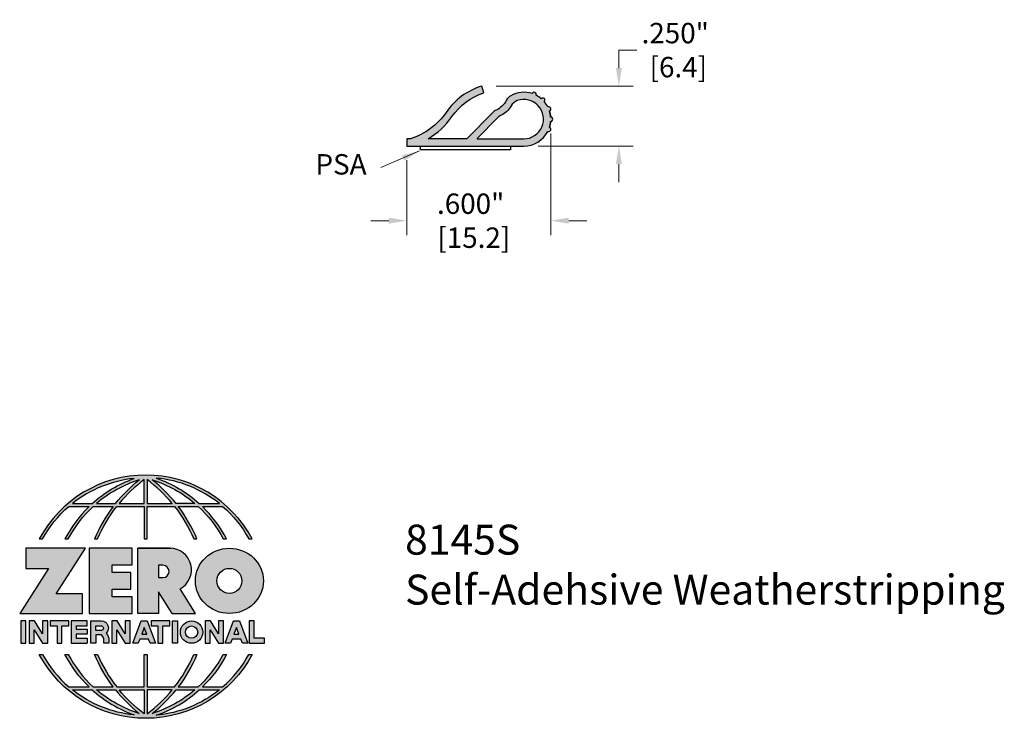
# Model space of a CAD drawing. Units: inches. Extents: x 1.82 to 5.92, y 2.04 to 4.95.
import ezdxf

# ---------------------------------------------------------------- set-up
doc = ezdxf.new("R2010")
doc.units = ezdxf.units.IN
doc.header["$MEASUREMENT"] = 0
doc.linetypes.add('HIDDEN', pattern=[0.375, 0.25, -0.125])
doc.layers.get('Defpoints').update_dxf_attribs({"color": 2})
for name, color, linetype in [('A-ANNO-DIMS', 5, 'Continuous'), ('A-ANNO-LOGO', 8, 'Continuous'), ('A-DETL-MISC', 3, 'Continuous'), ('A-DETL-PAT1', 254, 'Continuous'), ('A-DETL-WHST', 11, 'Continuous')]:
    doc.layers.add(name, color=color, linetype=linetype)
doc.layers.add('A-ANNO-TEXT', color=6, linetype='Continuous', lineweight=5)
doc.styles.add('Zero', font='arial.ttf')
doc.dimstyles.new('dim24', dxfattribs={"dimtxt": 0.085, "dimasz": 0.075, "dimexe": 0.06, "dimexo": 0.06, "dimgap": 0.03125, "dimtad": 0, "dimtih": 1, "dimtoh": 1, "dimdec": 3, "dimzin": 4, "dimdsep": 46, "dimlunit": 3, "dimtxsty": 'Zero', "dimcen": 0.02, "dimclrd": 5, "dimclre": 5, "dimclrt": 5, "dimadec": 0, "dimazin": 0, "dimtfac": 1, "dimtdec": 3, "dimtofl": 0, "dimtmove": 0, "dimatfit": 1, "dimfxl": 1, "dimtolj": 1, "dimtzin": 0, "dimlwd": 0, "dimlwe": 0, "dimarcsym": 0})

# ---------------------------------------------------------------- blocks, each defined once
blk = doc.blocks.new('A$C4B96101F')
at = {"layer": 'A-ANNO-LOGO'}
h = blk.add_hatch(color=256, dxfattribs=at)
h.dxf.hatch_style = 1
h.paths.add_polyline_path([(-0.0714, -1.7685), (-0.0578, -1.7685, -0.089572), (0.052, -1.633), (0.136, -1.633, 0.081933), (0.0357, -1.7685), (0.0493, -1.7685, -0.085102), (0.1535, -1.633), (0.2365, -1.633, 0.063711), (0.1587, -1.7685), (0.1718, -1.7685, -0.065438), (0.2517, -1.633), (0.3661, -1.633), (0.3661, -1.7685), (0.3781, -1.7685), (0.3781, -1.633), (0.4926, -1.633, -0.065438), (0.5725, -1.7685), (0.5855, -1.7685, 0.063711), (0.5077, -1.633), (0.5907, -1.633, -0.085102), (0.695, -1.7685), (0.7085, -1.7685, 0.081933), (0.6082, -1.633), (0.6922, -1.633, -0.089572), (0.802, -1.7685), (0.8156, -1.7685, 0.600343)])
h.paths.add_polyline_path([(0.3661, -1.5211), (0.3661, -1.621), (0.2613, -1.621, -0.060203)], flags=16)
h.paths.add_polyline_path([(0.3781, -1.5211, -0.060203), (0.4829, -1.621), (0.3781, -1.621)], flags=16)
h.paths.add_polyline_path([(0.3451, -1.5222, 0.057072), (0.2459, -1.621), (0.167, -1.621, -0.101727)], flags=16)
h.paths.add_polyline_path([(0.3992, -1.5222, -0.101727), (0.5772, -1.621), (0.4984, -1.621, 0.057072)], flags=16)
h.paths.add_polyline_path([(0.324, -1.5166, 0.099481), (0.1488, -1.621), (0.0665, -1.621, -0.1446)], flags=16)
h.paths.add_polyline_path([(0.4162, -1.5152, -0.147365), (0.6793, -1.621), (0.5954, -1.621, 0.101523)], flags=16)
h = blk.add_hatch(color=256, dxfattribs=at)
h.dxf.hatch_style = 1
h.paths.add_polyline_path([(0.121, -1.8072), (-0.1278, -1.8072), (-0.1278, -1.8913), (-0.0324, -1.8913), (-0.1531, -2.0792), (0.108, -2.0792), (0.108, -1.9979), (-0.0015, -1.9979)])
h = blk.add_hatch(color=256, dxfattribs=at)
h.dxf.hatch_style = 1
h.paths.add_polyline_path([(0.2326, -1.8766), (0.3152, -1.8766), (0.3152, -1.8072), (0.136, -1.8072), (0.136, -2.0792), (0.3152, -2.0792), (0.3152, -2.0098), (0.2326, -2.0098), (0.2326, -1.9784), (0.3107, -1.9784), (0.3107, -1.908), (0.2326, -1.908)])
h = blk.add_hatch(color=256, dxfattribs=at)
h.dxf.hatch_style = 1
h.paths.add_polyline_path([(0.3392, -1.8072), (0.3392, -2.0792), (0.425, -2.0792), (0.425, -1.9887), (0.4822, -2.0792), (0.5799, -2.0792), (0.5149, -1.9763, 0.78214), (0.4729, -1.8072)])
h.paths.add_polyline_path([(0.425, -1.8783), (0.444, -1.8783, -1), (0.444, -1.9294), (0.425, -1.9294)], flags=16)
h = blk.add_hatch(color=256, dxfattribs=at)
h.dxf.hatch_style = 1
edge = h.paths.add_edge_path()
edge.add_ellipse((0.7207, -1.9432), major_axis=(-0.1415, 0), ratio=0.961437, start_angle=0, end_angle=360)
h.paths.add_polyline_path([(0.7728, -1.9432, -1), (0.6686, -1.9432, -1)], flags=16)
h = blk.add_hatch(color=256, dxfattribs=at)
h.dxf.hatch_style = 1
h.paths.add_polyline_path([(-0.1276, -2.1104), (-0.1486, -2.1104), (-0.1486, -2.2036), (-0.1276, -2.2036)])
h = blk.add_hatch(color=256, dxfattribs=at)
h.dxf.hatch_style = 1
h.paths.add_polyline_path([(-0.0575, -2.2036), (-0.0365, -2.2036), (-0.0365, -2.1104), (-0.0575, -2.1104), (-0.0575, -2.1639), (-0.0908, -2.1104), (-0.1132, -2.1104), (-0.1132, -2.2036), (-0.0922, -2.2036), (-0.0922, -2.1479)])
h = blk.add_hatch(color=256, dxfattribs=at)
h.dxf.hatch_style = 1
h.paths.add_polyline_path([(-0.0259, -2.1104), (-0.0259, -2.1314), (0.0025, -2.1314), (0.0025, -2.2036), (0.0231, -2.2036), (0.0231, -2.1314), (0.0514, -2.1314), (0.0514, -2.1104)])
h = blk.add_hatch(color=256, dxfattribs=at)
h.dxf.hatch_style = 1
h.paths.add_polyline_path([(0.0616, -2.1104), (0.0616, -2.2036), (0.1283, -2.2036), (0.1283, -2.1826), (0.0822, -2.1826), (0.0822, -2.166), (0.1283, -2.166), (0.1283, -2.1453), (0.0822, -2.1453), (0.0822, -2.1311), (0.1283, -2.1311), (0.1283, -2.1104)])
h = blk.add_hatch(color=256, dxfattribs=at)
h.dxf.hatch_style = 1
h.paths.add_polyline_path([(0.1427, -2.1104), (0.1427, -2.2036), (0.1637, -2.2036), (0.1637, -2.1689), (0.1877, -2.1689, -0.21183), (0.1976, -2.1905), (0.1976, -2.2036), (0.2186, -2.2036), (0.2186, -2.1905, 0.183993), (0.2074, -2.1611, 0.68298), (0.1877, -2.1104)])
h.paths.add_polyline_path([(0.1637, -2.1311), (0.1851, -2.1311, -1), (0.1877, -2.1501), (0.1637, -2.1501)], flags=16)
h = blk.add_hatch(color=256, dxfattribs=at)
h.dxf.hatch_style = 1
h.paths.add_polyline_path([(0.2515, -2.1479), (0.2863, -2.2036), (0.3073, -2.2036), (0.3073, -2.1104), (0.2863, -2.1104), (0.2863, -2.1639), (0.2529, -2.1104), (0.2305, -2.1104), (0.2305, -2.2036), (0.2515, -2.2036)])
h = blk.add_hatch(color=256, dxfattribs=at)
h.dxf.hatch_style = 1
h.paths.add_polyline_path([(0.3782, -2.1104), (0.3536, -2.1104), (0.3186, -2.2036), (0.341, -2.2036), (0.3476, -2.1859), (0.3841, -2.1859), (0.3908, -2.2036), (0.4132, -2.2036)])
h = blk.add_hatch(color=256, dxfattribs=at)
h.dxf.hatch_style = 1
h.paths.add_polyline_path([(0.3949, -2.1104), (0.3949, -2.1314), (0.4232, -2.1314), (0.4232, -2.2036), (0.4438, -2.2036), (0.4438, -2.1314), (0.4722, -2.1314), (0.4722, -2.1104)])
h = blk.add_hatch(color=256, dxfattribs=at)
h.dxf.hatch_style = 1
h.paths.add_polyline_path([(0.4838, -2.1104), (0.4838, -2.2036), (0.5048, -2.2036), (0.5048, -2.1104)])
h = blk.add_hatch(color=256, dxfattribs=at)
h.dxf.hatch_style = 1
h.paths.add_polyline_path([(0.5167, -2.157, 1), (0.6098, -2.157, 1)])
h.paths.add_polyline_path([(0.5888, -2.157, -1), (0.5377, -2.157, -1)], flags=16)
h = blk.add_hatch(color=256, dxfattribs=at)
h.dxf.hatch_style = 1
h.paths.add_polyline_path([(0.6195, -2.2036), (0.6405, -2.2036), (0.6405, -2.1479), (0.6753, -2.2036), (0.6963, -2.2036), (0.6963, -2.1104), (0.6753, -2.1104), (0.6753, -2.1639), (0.6419, -2.1104), (0.6195, -2.1104)])
h = blk.add_hatch(color=256, dxfattribs=at)
h.dxf.hatch_style = 1
h.paths.add_polyline_path([(0.7378, -2.1104), (0.7028, -2.2036), (0.7252, -2.2036), (0.7319, -2.1859), (0.7683, -2.1859), (0.775, -2.2036), (0.7974, -2.2036), (0.7624, -2.1104)])
h.paths.add_polyline_path([(0.7501, -2.1374), (0.7604, -2.1649), (0.7398, -2.1649)], flags=16)
h = blk.add_hatch(color=256, dxfattribs=at)
h.dxf.hatch_style = 1
h.paths.add_polyline_path([(0.8033, -2.2036), (0.8669, -2.2036), (0.8669, -2.1826), (0.8243, -2.1826), (0.8243, -2.1104), (0.8033, -2.1104)])
h = blk.add_hatch(color=256, dxfattribs=at)
h.dxf.hatch_style = 1
h.paths.add_polyline_path([(0.3781, -2.25), (0.3661, -2.25), (0.3661, -2.3854), (0.2517, -2.3854, -0.065438), (0.1718, -2.25), (0.1587, -2.25, 0.063711), (0.2365, -2.3854), (0.1535, -2.3854, -0.085102), (0.0493, -2.25), (0.0357, -2.25, 0.081933), (0.136, -2.3854), (0.052, -2.3854, -0.089572), (-0.0578, -2.25), (-0.0714, -2.25, 0.600343), (0.8156, -2.25), (0.802, -2.25, -0.089572), (0.6922, -2.3854), (0.6082, -2.3854, 0.081933), (0.7085, -2.25), (0.695, -2.25, -0.085102), (0.5907, -2.3854), (0.5077, -2.3854, 0.063711), (0.5855, -2.25), (0.5725, -2.25, -0.065438), (0.4926, -2.3854), (0.3781, -2.3854)])
h.paths.add_polyline_path([(0.3781, -2.3974), (0.4829, -2.3974, -0.060203), (0.3781, -2.4973)], flags=16)
h.paths.add_polyline_path([(0.3661, -2.3974), (0.3661, -2.4973, -0.060203), (0.2613, -2.3974)], flags=16)
h.paths.add_polyline_path([(0.4984, -2.3974), (0.5772, -2.3974, -0.101727), (0.3992, -2.4962, 0.057072)], flags=16)
h.paths.add_polyline_path([(0.3451, -2.4962, -0.101727), (0.167, -2.3974), (0.2459, -2.3974, 0.057072)], flags=16)
h.paths.add_polyline_path([(0.4162, -2.5033, 0.101523), (0.5954, -2.3974), (0.6793, -2.3974, -0.147365)], flags=16)
h.paths.add_polyline_path([(0.324, -2.5019, -0.1446), (0.0665, -2.3974), (0.1488, -2.3974, 0.099481)], flags=16)
blk.add_line((0.3107, -1.9757), (0.3107, -1.9108), dxfattribs=at)
for points in [[(0.8156, -1.7685, 0.600343), (-0.0714, -1.7685), (-0.0578, -1.7685, -0.089572), (0.052, -1.633), (0.136, -1.633, 0.081933), (0.0357, -1.7685)], [(0.0357, -1.7685), (0.0493, -1.7685, -0.085102), (0.1535, -1.633), (0.2365, -1.633, 0.063711), (0.1587, -1.7685), (0.1718, -1.7685, -0.065438), (0.2517, -1.633), (0.3661, -1.633), (0.3661, -1.7685), (0.3781, -1.7685)], [(0.3781, -1.7685), (0.3781, -1.633), (0.4926, -1.633, -0.065438), (0.5725, -1.7685), (0.5855, -1.7685, 0.063711), (0.5077, -1.633), (0.5911, -1.633)], [(0.5904, -1.6328, -0.085296), (0.695, -1.7685), (0.7085, -1.7685, 0.081933), (0.6082, -1.633), (0.6922, -1.633, -0.089572), (0.802, -1.7685), (0.8156, -1.7685)], [(0.5149, -1.9763, 0.781923), (0.4729, -1.8072), (0.3392, -1.8072)], [(0.5904, -2.3857, 0.085296), (0.695, -2.25), (0.7085, -2.25, -0.081933), (0.6082, -2.3854), (0.6922, -2.3854, 0.089572), (0.802, -2.25), (0.8156, -2.25, -0.600343), (-0.0714, -2.25), (-0.0578, -2.25, 0.089572), (0.052, -2.3854), (0.136, -2.3854, -0.081933), (0.0357, -2.25), (0.0493, -2.25, 0.085102), (0.1535, -2.3854), (0.2365, -2.3854, -0.063711), (0.1587, -2.25), (0.1718, -2.25, 0.065438), (0.2517, -2.3854), (0.3661, -2.3854), (0.3661, -2.25), (0.3781, -2.25), (0.3781, -2.3854), (0.4926, -2.3854, 0.065438), (0.5725, -2.25), (0.5855, -2.25, -0.063711), (0.5077, -2.3854), (0.5911, -2.3854)]]:
    blk.add_lwpolyline(points, format="xyb", dxfattribs=at)
for points in [[(0.0665, -1.621), (0.1488, -1.621, -0.099481), (0.324, -1.5166, 0.1446)], [(0.4162, -1.5152, -0.101523), (0.5954, -1.621), (0.6793, -1.621, 0.147365)], [(0.3451, -1.5222, 0.101727), (0.167, -1.621), (0.2459, -1.621, -0.057072)], [(0.3661, -1.5211, 0.060203), (0.2613, -1.621), (0.3661, -1.621)], [(0.4829, -1.621, 0.060203), (0.3781, -1.5211), (0.3781, -1.621)], [(0.5772, -1.621), (0.4984, -1.621, 0.057072), (0.3992, -1.5222, -0.101727)], [(0.425, -1.9294), (0.444, -1.9294, 1), (0.444, -1.8783), (0.425, -1.8783)], [(0.1877, -2.1104, -0.68298), (0.2074, -2.1611, -0.183993), (0.2186, -2.1905), (0.2186, -2.2036), (0.1976, -2.2036), (0.1976, -2.1905, 0.21183), (0.1877, -2.1689), (0.1637, -2.1689), (0.1637, -2.2036), (0.1427, -2.2036), (0.1427, -2.1104)], [(0.1877, -2.1311, -0.87274), (0.1877, -2.1501), (0.1637, -2.1501), (0.1637, -2.1311)], [(0.0665, -2.3974), (0.1488, -2.3974, 0.099481), (0.324, -2.5019, -0.1446)], [(0.3451, -2.4962, -0.101727), (0.167, -2.3974), (0.2459, -2.3974, 0.057072)], [(0.3661, -2.4973, -0.060203), (0.2613, -2.3974), (0.3661, -2.3974)], [(0.3781, -2.3974), (0.3781, -2.4973, 0.060203), (0.4829, -2.3974)], [(0.3992, -2.4962, 0.057072), (0.4984, -2.3974), (0.5772, -2.3974, -0.101727)], [(0.4162, -2.5033, 0.101523), (0.5954, -2.3974), (0.6793, -2.3974, -0.147365)]]:
    blk.add_lwpolyline(points, format="xyb", close=True, dxfattribs=at)
for points in [[(-0.1278, -1.8072), (-0.1278, -1.8913), (-0.0324, -1.8913), (-0.1531, -2.0792), (0.108, -2.0792), (0.108, -1.9979), (-0.0015, -1.9979), (0.121, -1.8072)], [(-0.1276, -2.1104), (-0.1486, -2.1104), (-0.1486, -2.2036), (-0.1276, -2.2036)], [(-0.0575, -2.2036), (-0.0365, -2.2036), (-0.0365, -2.1104), (-0.0575, -2.1104), (-0.0575, -2.1639), (-0.0908, -2.1104), (-0.1132, -2.1104), (-0.1132, -2.2036), (-0.0922, -2.2036), (-0.0922, -2.1479)], [(0.2863, -2.2036), (0.3073, -2.2036), (0.3073, -2.1104), (0.2863, -2.1104), (0.2863, -2.1639), (0.2529, -2.1104), (0.2305, -2.1104), (0.2305, -2.2036), (0.2515, -2.2036), (0.2515, -2.1479)], [(0.3476, -2.1859), (0.341, -2.2036), (0.3186, -2.2036), (0.3536, -2.1104), (0.3782, -2.1104), (0.4132, -2.2036), (0.3908, -2.2036), (0.3841, -2.1859)], [(0.4838, -2.2036), (0.4838, -2.1104), (0.5048, -2.1104), (0.5048, -2.2036)], [(0.6405, -2.2036), (0.6405, -2.1479), (0.6753, -2.2036), (0.6963, -2.2036), (0.6963, -2.1104), (0.6753, -2.1104), (0.6753, -2.1639), (0.6419, -2.1104), (0.6195, -2.1104), (0.6195, -2.2036)], [(0.7319, -2.1859), (0.7252, -2.2036), (0.7028, -2.2036), (0.7378, -2.1104), (0.7624, -2.1104), (0.7974, -2.2036), (0.775, -2.2036), (0.7683, -2.1859)], [(0.8243, -2.1826), (0.8243, -2.1104), (0.8033, -2.1104), (0.8033, -2.2036), (0.8669, -2.2036), (0.8669, -2.1826)], [(0.3762, -2.1649), (0.3659, -2.1374), (0.3555, -2.1649)], [(0.7604, -2.1649), (0.7501, -2.1374), (0.7398, -2.1649)]]:
    blk.add_lwpolyline(points, close=True, dxfattribs=at)
for points in [[(0.3152, -1.8072), (0.136, -1.8072), (0.136, -2.0792), (0.3152, -2.0792), (0.3152, -2.0098), (0.2326, -2.0098), (0.2326, -1.9784)], [(0.2326, -1.9784), (0.3107, -1.9784), (0.3107, -1.908), (0.2326, -1.908), (0.2326, -1.8766), (0.3152, -1.8766), (0.3152, -1.8072)], [(0.4822, -2.0792), (0.425, -1.9887), (0.425, -2.0792), (0.3392, -2.0792), (0.3392, -1.8072), (0.4799, -1.8072)], [(0.4822, -2.0792), (0.5799, -2.0792), (0.515, -1.9764)], [(0.0231, -2.1314), (0.0514, -2.1314), (0.0514, -2.1104), (-0.0259, -2.1104), (-0.0259, -2.1314), (0.0025, -2.1314), (0.0025, -2.2036), (0.0231, -2.2036), (0.0231, -2.1314)], [(0.0822, -2.1311), (0.1283, -2.1311), (0.1283, -2.1104), (0.0616, -2.1104), (0.0616, -2.2036), (0.1283, -2.2036)], [(0.0822, -2.1311), (0.0822, -2.1453), (0.1283, -2.1453), (0.1283, -2.166), (0.0822, -2.166), (0.0822, -2.1826), (0.1283, -2.1826), (0.1283, -2.2036)], [(0.4438, -2.1314), (0.4722, -2.1314), (0.4722, -2.1104), (0.3949, -2.1104), (0.3949, -2.1314), (0.4232, -2.1314), (0.4232, -2.2036), (0.4438, -2.2036), (0.4438, -2.1314)]]:
    blk.add_lwpolyline(points, dxfattribs=at)
for centre, radius in [((0.7207, -1.9432), 0.0521), ((0.5632, -2.157), 0.0466), ((0.5632, -2.157), 0.0256)]:
    blk.add_circle(centre, radius, dxfattribs=at)
blk.add_ellipse((0.7207, -1.9432), major_axis=(-0.1415, 0), ratio=0.961437, dxfattribs=at)
blk = doc.blocks.new('A$C0870746C')
at = {"layer": 'A-ANNO-LOGO'}
blk.add_blockref('A$C4B96101F', (1.8773, 6.6836), dxfattribs=at)
blk = doc.blocks.new('*D3')
at = {"layer": 'A-ANNO-DIMS', "color": 5, "lineweight": 0, "transparency": 16777216}
for p, q in [((4.0341, 4.4792), (4.0341, 4.056)), ((3.4341, 4.3682), (3.4341, 4.056)), ((3.3591, 4.116), (3.2841, 4.116)), ((4.1091, 4.116), (4.1841, 4.116))]:
    blk.add_line(p, q, dxfattribs=at)
at = {"layer": 'A-ANNO-DIMS', "color": 5, "transparency": 16777216}
for points in [[(3.3591, 4.1285), (3.3591, 4.1035), (3.4341, 4.116)], [(4.1091, 4.1285), (4.1091, 4.1035), (4.0341, 4.116)]]:
    blk.add_solid(points, dxfattribs=at)
at = {"layer": 'Defpoints', "color": 0, "transparency": 16777216}
for p in [(4.0341, 4.5392), (3.4341, 4.4282), (4.0341, 4.116)]:
    blk.add_point(p, dxfattribs=at)
at = {"layer": 'A-ANNO-DIMS', "color": 5, "transparency": 16777216, "insert": (3.7005, 4.116), "char_height": 0.085, "attachment_point": 5, "style": 'Zero'}
blk.add_mtext('\\A1;.600"\\P [15.2]', dxfattribs=at)
blk = doc.blocks.new('*D4')
at = {"layer": 'A-ANNO-DIMS', "color": 5, "lineweight": 0, "transparency": 16777216}
for p, q in [((4.3181, 4.7522), (4.3181, 4.8272)), ((4.3181, 4.8272), (4.3931, 4.8272)), ((3.8066, 4.6772), (4.3781, 4.6772)), ((3.9821, 4.4272), (4.3781, 4.4272)), ((4.3181, 4.3522), (4.3181, 4.2772))]:
    blk.add_line(p, q, dxfattribs=at)
at = {"layer": 'A-ANNO-DIMS', "color": 5, "transparency": 16777216}
for points in [[(4.3056, 4.7522), (4.3306, 4.7522), (4.3181, 4.6772)], [(4.3056, 4.3522), (4.3306, 4.3522), (4.3181, 4.4272)]]:
    blk.add_solid(points, dxfattribs=at)
at = {"layer": 'Defpoints', "color": 0, "transparency": 16777216}
for p in [(3.7466, 4.6772), (4.3181, 4.6772), (3.9221, 4.4272)]:
    blk.add_point(p, dxfattribs=at)
at = {"layer": 'A-ANNO-DIMS', "color": 5, "transparency": 16777216, "insert": (4.5528, 4.8272), "char_height": 0.085, "attachment_point": 5, "style": 'Zero'}
blk.add_mtext('\\A1;.250"\\P [6.4]', dxfattribs=at)

msp = doc.modelspace()

# ---------------------------------------------------------------- hatches: boundary and pattern name
at = {"layer": 'A-DETL-PAT1'}
h = msp.add_hatch(color=256, dxfattribs=at)
h.dxf.hatch_style = 1
h.paths.add_polyline_path([(3.9731, 4.6389, 1.041019), (3.9565, 4.6458, 0.20741), (3.8678, 4.6372, 0.149473), (3.8488, 4.6175, -0.169604), (3.8063, 4.5768, 0.091674), (3.7923, 4.567), (3.6841, 4.4572), (3.5228, 4.4572, 0.110665), (3.6226, 4.5503, -0.168645), (3.7555, 4.6486), (3.7466, 4.6772, 0.168645), (3.5978, 4.5672, -0.168645), (3.4491, 4.4572), (3.4351, 4.4572, 0.414214), (3.4341, 4.4562), (3.4341, 4.4282, 0.414214), (3.4351, 4.4272), (3.9221, 4.4272, 0.281533), (4.0218, 4.4882, 1.041019), (4.0287, 4.5048, 0.05805), (4.0337, 4.5302, 1.041019), (4.0337, 4.5482, 0.05805), (4.0287, 4.5736, 1.041019), (4.0218, 4.5902, 0.05805), (4.0074, 4.6118, 1.041019), (3.9947, 4.6245, 0.05805)])
h.paths.add_polyline_path([(3.9221, 4.4572), (3.7286, 4.4572, -0.665479), (3.7279, 4.4589), (3.8135, 4.5458, -0.091674), (3.8275, 4.5556, 0.16396), (3.8691, 4.5945, -0.186388), (3.8947, 4.6165, -1.186378)], flags=16)

# ---------------------------------------------------------------- linework, layer by layer
at = {"layer": 'A-DETL-MISC'}
msp.add_lwpolyline([(3.4911, 4.4272), (3.8661, 4.4272), (3.8661, 4.4116), (3.4911, 4.4116)], close=True, dxfattribs=at)
at = {"layer": 'A-DETL-WHST', "color": 1}
for points in [[(4.0287, 4.5736, -0.05805), (4.0337, 4.5482, 0.05805), (4.0287, 4.5736, 1.041019), (4.0218, 4.5902, 0.05805), (4.0074, 4.6118, 1.041019), (3.9947, 4.6245, 0.05805), (3.9731, 4.6389, 1.041019), (3.9565, 4.6458, 0.20741), (3.8678, 4.6372, 0.149473), (3.8488, 4.6175, -0.169604), (3.8063, 4.5768, 0.091674), (3.7923, 4.567), (3.6841, 4.4572), (3.5228, 4.4572, 0.110665), (3.6226, 4.5503, -0.168645), (3.7555, 4.6486), (3.7466, 4.6772, 0.168645), (3.5978, 4.5672, -0.168645), (3.4491, 4.4572), (3.4351, 4.4572, 0.414214), (3.4341, 4.4562), (3.4341, 4.4282, 0.414214), (3.4351, 4.4272), (3.9221, 4.4272, 0.281533), (4.0218, 4.4882)], [(3.9221, 4.4272, 0.281533), (4.0218, 4.4882, 1.041019), (4.0287, 4.5048, 0.05805), (4.0337, 4.5302, -0.054615), (4.0291, 4.5063)]]:
    msp.add_lwpolyline(points, format="xyb", dxfattribs=at)
msp.add_lwpolyline([(3.9221, 4.4572, 1.186378), (3.8947, 4.6165, 0.186388), (3.8691, 4.5945, -0.16396), (3.8275, 4.5556, 0.091674), (3.8135, 4.5458), (3.7279, 4.4589, 0.665479), (3.7286, 4.4572)], format="xyb", close=True, dxfattribs=at)
for centre, radius, start, end in [((3.9221, 4.5392), 0.112, 49.6054, 62.8946), ((3.9221, 4.5392), 0.112, 27.1054, 40.3946), ((4.0341, 4.5392), 0.009, 267.6973, 92.3027)]:
    msp.add_arc(centre, radius, start, end, dxfattribs=at)

# ---------------------------------------------------------------- block references
at = {"layer": 'A-ANNO-LOGO', "linetype": 'HIDDEN', "ltscale": 0.01}
msp.add_blockref('A$C0870746C', (0.0972, -2.1257), dxfattribs=at)

# ---------------------------------------------------------------- texts
at = {"layer": 'A-ANNO-TEXT', "insert": (3.2668, 4.2819), "char_height": 0.085, "attachment_point": 9, "style": 'Zero'}
msp.add_mtext('PSA', dxfattribs=at)
at = {"layer": 'A-ANNO-TEXT', "insert": (3.4272, 2.8489), "char_height": 0.125, "width": 3.604414, "attachment_point": 1, "style": 'Zero'}
msp.add_mtext('8145S\\PSelf-Adehsive Weatherstripping', dxfattribs=at)

# ---------------------------------------------------------------- dimensions: what is measured, and where the dimension line sits
at = {"layer": 'A-ANNO-DIMS'}
dim = msp.add_linear_dim(base=(4.3181, 4.6772), p1=(3.9221, 4.4272), p2=(3.7466, 4.6772), angle=270, dimstyle='dim24', override={"dimpost": '\\X'}, dxfattribs=at)
dim.commit()
dim.dimension.update_dxf_attribs({"geometry": '*D4', "text_midpoint": (4.5528, 4.8272), "dimtype": 160})
dim = msp.add_linear_dim(base=(4.0341, 4.116), p1=(3.4341, 4.4282), p2=(4.0341, 4.5392), dimstyle='dim24', override={"dimpost": '\\X'}, dxfattribs=at)
dim.commit()
dim.dimension.update_dxf_attribs({"geometry": '*D3', "text_midpoint": (3.7005, 4.116), "dimtype": 160})

# ---------------------------------------------------------------- leaders
at = {"layer": 'A-ANNO-TEXT'}
msp.add_leader([(3.4879, 4.407), (3.3262, 4.3379)], dimstyle='dim24', override={"dimgap": 0.03125, "dimtad": 0, "dimclrd": 256}, dxfattribs=at)

doc.saveas('drawing.dxf')
